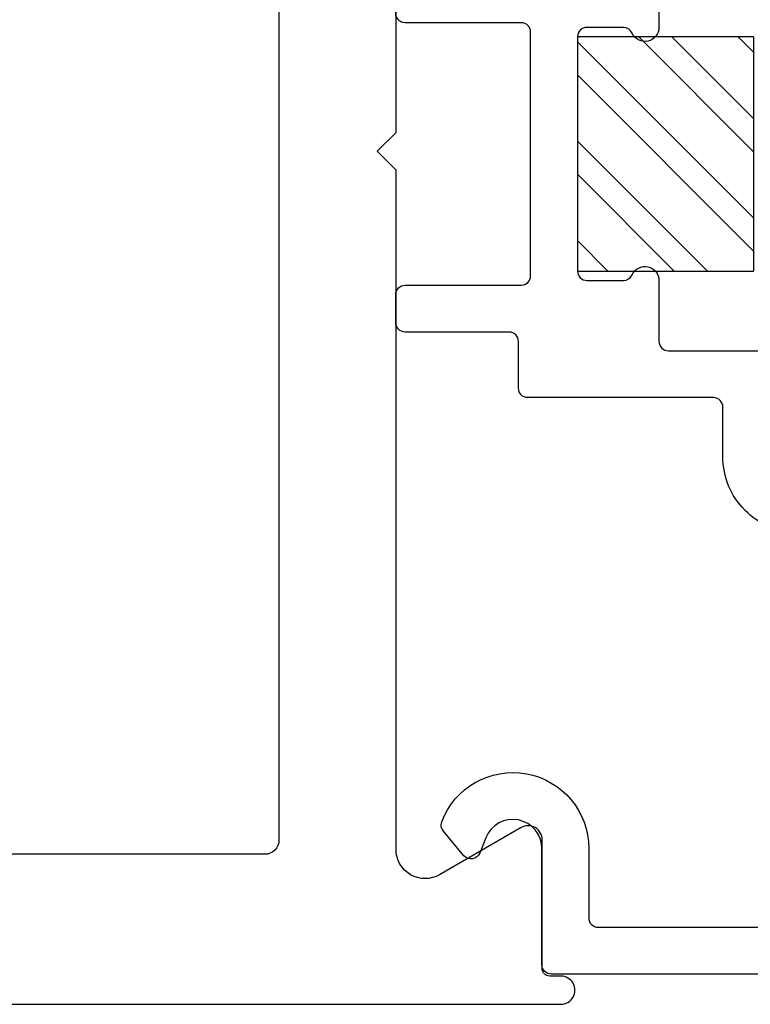
# Model space of a CAD drawing. Units: inches. Extents: x -69 to 173, y 65 to 119.
# Drawn here: x 12 to 13, y 93 to 94 of the extents above; entities that cross this region are included whole.
import ezdxf

# ---------------------------------------------------------------- set-up
doc = ezdxf.new("R2010")
doc.units = ezdxf.units.IN
doc.header["$MEASUREMENT"] = 0
for name, color, linetype in [('1028A', 5, 'Continuous'), ('1RED', 1, 'Continuous'), ('2YEL', 2, 'Continuous'), ('5BLU', 5, 'Continuous'), ('7WHT', 7, 'Continuous')]:
    doc.layers.add(name, color=color, linetype=linetype)

# ---------------------------------------------------------------- blocks, each defined once
blk = doc.blocks.new('1021-Hx-ref')
at = {"layer": '7WHT'}
blk.add_lwpolyline([(-0.1355, -0.5598), (-0.119, -0.5664, -0.567019), (-0.1163, -0.5833), (-0.1424, -0.6052, -0.270025), (-0.1523, -0.6069, -0.835807), (-0.124, -0.45), (-0.05, -0.45, 0.414214), (-0.04, -0.44), (-0.04, -0.06, 0.414214), (-0.05, -0.05), (-0.451, -0.05, 0.414214), (-0.461, -0.06), (-0.461, -0.2258, -0.414214), (-0.542, -0.3068), (-0.595, -0.3068, 0.414214), (-0.605, -0.3168), (-0.605, -0.515, -0.414214), (-0.615, -0.525), (-0.665, -0.525, 0.414214), (-0.675, -0.535), (-0.675, -0.646, -0.414214), (-0.685, -0.656), (-0.715, -0.656, -0.414214), (-0.725, -0.646), (-0.725, -0.522, 0.414214), (-0.735, -0.512), (-0.995, -0.512, 0.414214), (-1.005, -0.522), (-1.005, -0.646, -0.414214), (-1.015, -0.656), (-1.045, -0.656, -0.414214), (-1.055, -0.646), (-1.055, -0.522, 0.414214), (-1.065, -0.512), (-1.1149, -0.512, -0.434814), (-1.1908, -0.4307, 0.434814), (-1.2007, -0.42), (-1.3491, -0.42, 0.198912), (-1.3597, -0.4244), (-1.476, -0.5407, 0.198912), (-1.4804, -0.5513), (-1.4804, -0.64, -0.414214), (-1.4904, -0.65), (-1.6159, -0.65, -1), (-1.6159, -0.6), (-1.5404, -0.6, 0.414214), (-1.5304, -0.59), (-1.5304, -0.504, 0.837765), (-1.5239, -0.4672, -0.547599), (-1.5275, -0.4507), (-1.4497, -0.3729, -0.198912), (-1.4426, -0.37), (-1.1373, -0.37, -0.381962), (-1.105, -0.3989, -0.447218), (-1.1149, -0.41, 1), (-1.1149, -0.462), (-1.065, -0.462, 0.414214), (-1.055, -0.452), (-1.055, -0.385, -0.414214), (-1.045, -0.375), (-1, -0.375, -0.812836), (-0.994, -0.4037, 0.298217), (-1, -0.4129), (-1, -0.452, 0.414214), (-0.99, -0.462), (-0.74, -0.462, 0.414214), (-0.73, -0.452), (-0.73, -0.4129, 0.298217), (-0.736, -0.4037, -0.812836), (-0.73, -0.375), (-0.665, -0.375, 0.414214), (-0.655, -0.365), (-0.655, -0.2437, -0.863341), (-0.5943, -0.2347, 0.330823), (-0.5646, -0.2568), (-0.542, -0.2568, 0.414214), (-0.511, -0.2258), (-0.511, -0.156), (-0.511, -0.0862, 0.414214), (-0.542, -0.0552), (-0.5646, -0.0552, 0.330823), (-0.5943, -0.0772, -0.863341), (-0.655, -0.0683), (-0.655, -0.01, -0.414214), (-0.645, 0), (0, 0, -0.414214), (0.01, -0.01), (0.01, -0.49, -0.414214), (0, -0.5), (-0.124, -0.5, 0.825896), (-0.1355, -0.5598)], format="xyb", dxfattribs=at)
blk = doc.blocks.new('GlassBlock1')
at = {"layer": '2YEL'}
h = blk.add_hatch(dxfattribs=at)
h.set_pattern_fill('ANSI32', color=256, scale=0.2, style=0)
h.set_pattern_definition([(45, (-2.35701, -0.599335), (-0.053033, 0.053033), []), (45, (-2.321655, -0.599335), (-0.053033, 0.053033), [])])
h.paths.add_polyline_path([(0.125, 0), (0.125, 0.188), (-0.125, 0.188), (-0.125, 0)])
for p, q in [((-0.125, 0.188), (0.125, 0.188)), ((-0.125, 0.188), (-0.125, 0)), ((0.125, 0), (0.125, 0.188)), ((-0.125, 0), (0.125, 0))]:
    blk.add_line(p, q, dxfattribs=at)
blk = doc.blocks.new('o back')
at = {"layer": '1028A'}
blk.add_lwpolyline([(-52.2709, 103.04), (-50.141, 103.04, 1.001626), (-50.1409, 103.07), (-50.1529, 103.07, -0.414214), (-50.1609, 103.078), (-50.1609, 103.2155, 0.577349), (-50.1834, 103.2285), (-50.2704, 103.1782, -0.577349), (-50.3169, 103.2051), (-50.3169, 103.93), (-50.3369, 103.95), (-50.3169, 103.97), (-50.3169, 104.6949, -0.577349), (-50.2704, 104.7217), (-50.1834, 104.6715, 0.577349), (-50.1609, 104.6845), (-50.1609, 104.822, -0.414214), (-50.1529, 104.83), (-50.1409, 104.83, 1.001626), (-50.141, 104.86), (-52.2709, 104.86, 0.41421)], format="xyb", dxfattribs=at)
blk.add_lwpolyline([(-50.4569, 104.7, -0.414215), (-50.4419, 104.685), (-50.4419, 103.215, -0.414215), (-50.4569, 103.2), (-51.8959, 103.2, -0.414212), (-51.9109, 103.215), (-51.9109, 104.685, -0.414212), (-51.8959, 104.7)], format="xyb", close=True, dxfattribs=at)

msp = doc.modelspace()

# ---------------------------------------------------------------- block references
msp.add_blockref('o back', (62.6155, -9.69))
at = {"layer": '1RED', "rotation": 270}
msp.add_blockref('1021-Hx-ref', (12.9543, 93.3922), dxfattribs=at)
at = {"layer": '5BLU', "rotation": 270}
msp.add_blockref('GlassBlock1', (12.4923, 94.2572), dxfattribs=at)

doc.saveas('drawing.dxf')
